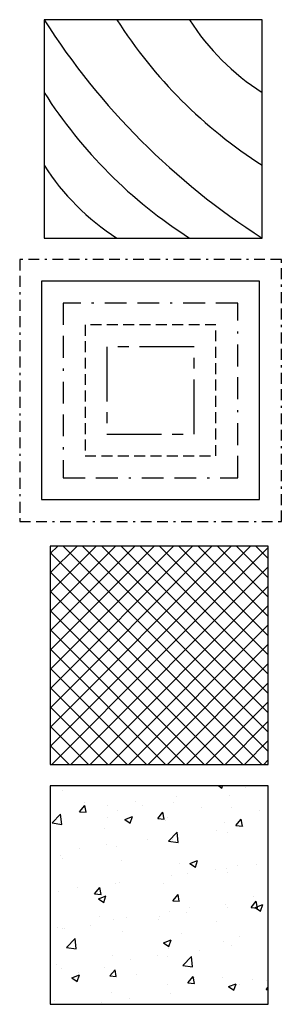
# Model space of a CAD drawing. Extents: x 11.8 to 23.8, y -10.9 to 34.2.
import ezdxf

# ---------------------------------------------------------------- set-up
doc = ezdxf.new("R2010")
doc.units = 0
doc.header["$LTSCALE"] = 2
doc.header["$MEASUREMENT"] = 0
for name, pattern in [('BORDER', [1.75, 0.5, -0.25, 0.5, -0.25, 0, -0.25]), ('CENTER', [2, 1.25, -0.25, 0.25, -0.25]), ('HIDDEN', [0.375, 0.25, -0.125])]:
    doc.linetypes.add(name, pattern=pattern)

msp = doc.modelspace()

# ---------------------------------------------------------------- hatches: boundary and pattern name
h = msp.add_hatch()
h.set_pattern_fill('ANSI37', color=256, scale=5)
h.paths.add_polyline_path([(23.231, 10.04), (13.231, 10.04), (13.231, 0.04), (23.231, 0.04)])
h = msp.add_hatch()
h.set_pattern_fill('AR-CONC', color=256, scale=0.5)
h.set_pattern_definition([(50, (-12.0385, -10.9007), (3.5863, -0.31376), [0.375, -4.125]), (355, (-12.0385, -10.9007), (-0.69376, 3.76096), [0.3, -3.3]), (100.451, (-11.7397, -10.927), (2.89254, 3.4472), [0.3187, -3.5057]), (46.184, (-12.0385, -9.9007), (5.3362, -0.8276), [0.5625, -6.1875]), (96.636, (-11.594, -9.9697), (4.6733, 4.8706), [0.47805, -5.2586]), (351.184, (-12.0385, -9.901), (4.6733, 4.8706), [0.45, -4.95]), (21, (-11.5385, -10.1507), (2.98454, -2.0131), [0.375, -4.125]), (326, (-11.5385, -10.1507), (1.21658, 3.62575), [0.3, -3.3]), (71.451, (-11.2898, -10.3185), (4.2011, 1.61266), [0.3187, -3.5057]), (37.5, (-12.0385, -10.9007), (0.0608, 1.66447), [0, -3.26, 0, -3.35, 0, -3.3125]), (7.5, (-12.0385, -10.9007), (1.31535, 1.97206), [0, -1.91, 0, -3.185, 0, -1.2625]), (327.5, (-13.1535, -10.9007), (2.66911, -0.112774), [0, -1.25, 0, -3.9, 0, -5.175]), (317.5, (-13.6535, -10.9007), (2.91593, 0.50052), [0, -1.625, 0, -2.59, 0, -3.675])])
h.paths.add_polyline_path([(13.231, -0.946), (13.231, -10.946), (23.231, -10.946), (23.231, -0.946)])

# ---------------------------------------------------------------- linework, layer by layer
for points in [[(12.953, 24.152), (22.953, 24.152), (22.953, 34.152), (12.953, 34.152)], [(12.83, 12.172), (22.83, 12.172), (22.83, 22.172), (12.83, 22.172)], [(13.231, 0.04), (23.231, 0.04), (23.231, 10.04), (13.231, 10.04)], [(13.231, -10.946), (23.231, -10.946), (23.231, -0.946), (13.231, -0.946)]]:
    msp.add_lwpolyline(points, close=True)
for points in [[(12.953, 34.152, 0.109518), (22.953, 24.152, 0.109518)], [(16.286, 34.152, 0.109518), (22.953, 27.486, 0.109518)], [(19.62, 34.152, 0.109518), (22.953, 30.819, 0.109518)], [(12.953, 30.819, 0.109518), (19.62, 24.152, 0.109518)], [(12.953, 27.486, 0.109518), (16.286, 24.152, 0.109518)]]:
    msp.add_lwpolyline(points, format="xyb")
at = {"linetype": 'BORDER', "ltscale": 0.5}
msp.add_lwpolyline([(11.83, 11.172), (23.83, 11.172), (23.83, 23.172), (11.83, 23.172)], close=True, dxfattribs=at)
at = {"linetype": 'BORDER'}
msp.add_lwpolyline([(13.83, 13.172), (21.83, 13.172), (21.83, 21.172), (13.83, 21.172)], close=True, dxfattribs=at)
at = {"linetype": 'HIDDEN'}
msp.add_lwpolyline([(14.83, 14.172), (20.83, 14.172), (20.83, 20.172), (14.83, 20.172)], close=True, dxfattribs=at)
at = {"linetype": 'CENTER'}
msp.add_lwpolyline([(15.83, 15.172), (19.83, 15.172), (19.83, 19.172), (15.83, 19.172)], close=True, dxfattribs=at)

doc.saveas('drawing.dxf')
